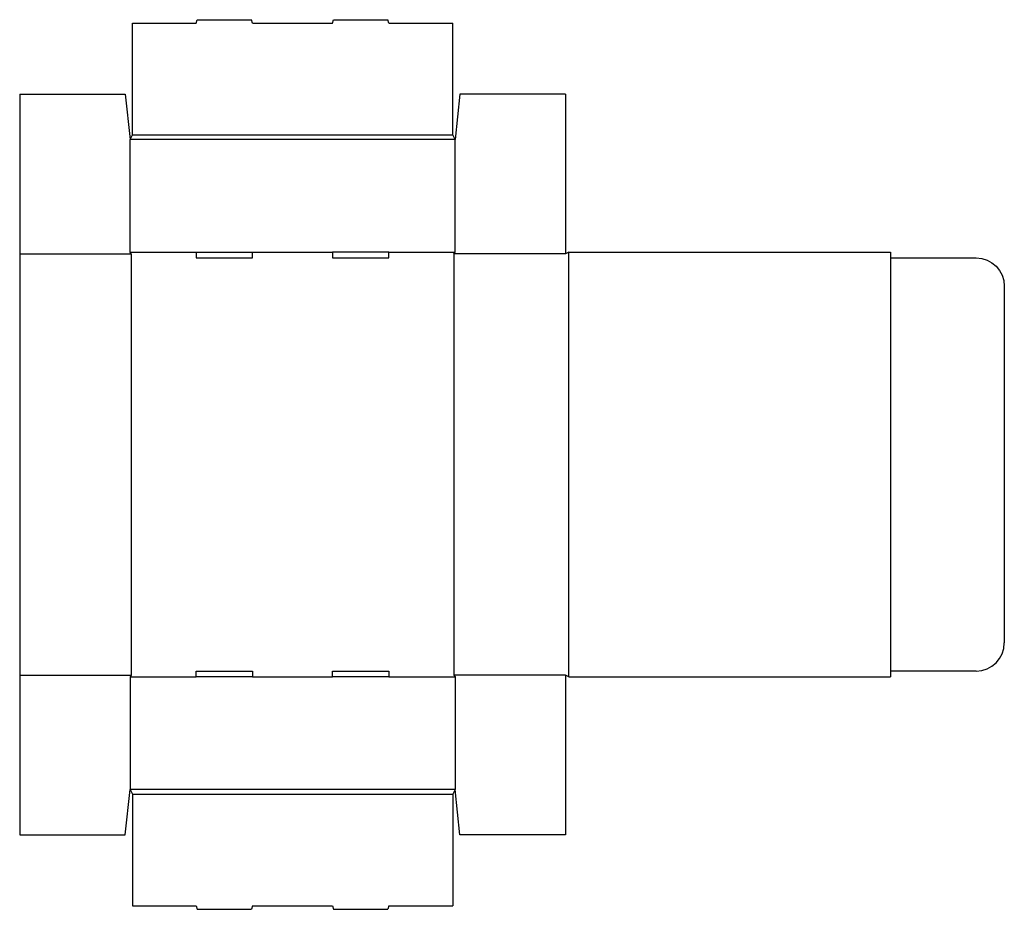
# Model space of a CAD drawing. Extents: x 0 to 52.4, y -4 to 43.4.
import ezdxf

# ---------------------------------------------------------------- set-up
doc = ezdxf.new("R2010")
doc.units = 0
doc.header["$MEASUREMENT"] = 0
doc.layers.add('CREASE', color=7, linetype='CONTINUOUS')
doc.layers.add('THRU-CUT', color=7, linetype='CONTINUOUS')

msp = doc.modelspace()

# ---------------------------------------------------------------- linework, layer by layer
at = {"layer": 'CREASE', "color": 3}
for p, q in [((6, 37.281), (23.062, 37.281)), ((23.188, 37.031), (5.875, 37.031)), ((5.875, 31.031), (9.4, 31.031)), ((12.4, 31.031), (16.663, 31.031)), ((19.663, 31.031), (23.188, 31.031)), ((29.25, 8.406), (29.25, 31.031)), ((0, 30.938), (5.938, 30.938)), ((5.938, 30.938), (5.938, 8.5)), ((23.125, 30.938), (23.125, 8.5)), ((29.062, 30.938), (23.125, 30.938)), ((46.375, 30.719), (46.375, 8.719)), ((0, 8.5), (5.938, 8.5)), ((5.875, 8.406), (9.4, 8.406)), ((12.4, 8.406), (16.663, 8.406)), ((19.663, 8.406), (23.188, 8.406)), ((29.062, 8.5), (23.125, 8.5)), ((23.188, 2.406), (5.875, 2.406)), ((6, 2.156), (23.062, 2.156))]:
    msp.add_line(p, q, dxfattribs=at)
at = {"layer": 'THRU-CUT', "color": 5}
for p, q in [((6, 37.281), (6, 43.219)), ((6, 43.219), (9.4, 43.219)), ((9.4, 43.219), (9.45, 43.406)), ((9.45, 43.406), (12.35, 43.406)), ((12.4, 43.219), (12.35, 43.406)), ((12.4, 43.219), (16.663, 43.219)), ((16.663, 43.219), (16.713, 43.406)), ((16.713, 43.406), (19.612, 43.406)), ((19.663, 43.219), (19.612, 43.406)), ((19.663, 43.219), (23.062, 43.219)), ((23.062, 37.281), (23.062, 43.219)), ((0, 39.438), (0, 0)), ((0, 39.438), (5.625, 39.438)), ((5.625, 39.438), (5.875, 37.031)), ((23.438, 39.438), (23.188, 37.031)), ((29.062, 39.438), (23.438, 39.438)), ((29.062, 39.438), (29.062, 30.938)), ((5.875, 37.031), (6, 37.281)), ((23.188, 37.031), (23.062, 37.281)), ((5.875, 31.031), (5.875, 37.031)), ((23.188, 31.031), (23.188, 37.031)), ((5.938, 30.938), (5.875, 31.031)), ((9.4, 31.031), (12.4, 31.031)), ((9.4, 31.031), (9.4, 30.719)), ((12.4, 30.719), (12.4, 31.031)), ((16.663, 31.031), (16.663, 30.719)), ((19.663, 31.031), (16.663, 31.031)), ((19.663, 30.719), (19.663, 31.031)), ((23.125, 30.938), (23.188, 31.031)), ((29.25, 31.031), (29.062, 30.938)), ((29.25, 31.031), (46.375, 31.031)), ((46.375, 31.031), (46.375, 30.719)), ((9.4, 30.719), (12.4, 30.719)), ((16.663, 30.719), (19.663, 30.719)), ((46.375, 30.719), (50.938, 30.719)), ((52.438, 29.219), (52.438, 10.219)), ((5.938, 8.5), (5.875, 8.406)), ((5.875, 8.406), (5.875, 2.406)), ((9.4, 8.719), (12.4, 8.719)), ((9.4, 8.406), (9.4, 8.719)), ((12.4, 8.406), (9.4, 8.406)), ((12.4, 8.719), (12.4, 8.406)), ((16.663, 8.406), (16.663, 8.719)), ((16.663, 8.719), (19.663, 8.719)), ((19.663, 8.406), (16.663, 8.406)), ((19.663, 8.719), (19.663, 8.406)), ((23.125, 8.5), (23.188, 8.406)), ((23.188, 8.406), (23.188, 2.406)), ((29.062, 8.5), (29.062, 0)), ((29.25, 8.406), (29.062, 8.5)), ((29.25, 8.406), (46.375, 8.406)), ((50.938, 8.719), (46.375, 8.719)), ((46.375, 8.719), (46.375, 8.406)), ((5.625, 0), (5.875, 2.406)), ((5.875, 2.406), (6, 2.156)), ((6, 2.156), (6, -3.781)), ((23.188, 2.406), (23.062, 2.156)), ((23.062, 2.156), (23.062, -3.781)), ((23.438, 0), (23.188, 2.406)), ((0, 0), (5.625, 0)), ((29.062, 0), (23.438, 0)), ((6, -3.781), (9.4, -3.781)), ((9.4, -3.781), (9.45, -3.969)), ((9.45, -3.969), (12.35, -3.969)), ((12.4, -3.781), (12.35, -3.969)), ((12.4, -3.781), (16.663, -3.781)), ((16.663, -3.781), (16.713, -3.969)), ((16.713, -3.969), (19.612, -3.969)), ((19.663, -3.781), (19.612, -3.969)), ((19.663, -3.781), (23.062, -3.781))]:
    msp.add_line(p, q, dxfattribs=at)
at = {"layer": 'THRU-CUT', "color": 5, "extrusion": (0, 0, -1)}
msp.add_arc((-50.938, 29.219), 1.5, 90, 180, dxfattribs=at)
at = {"layer": 'THRU-CUT', "color": 5}
msp.add_arc((50.938, 10.219), 1.5, 270, 0, dxfattribs=at)

doc.saveas('drawing.dxf')
